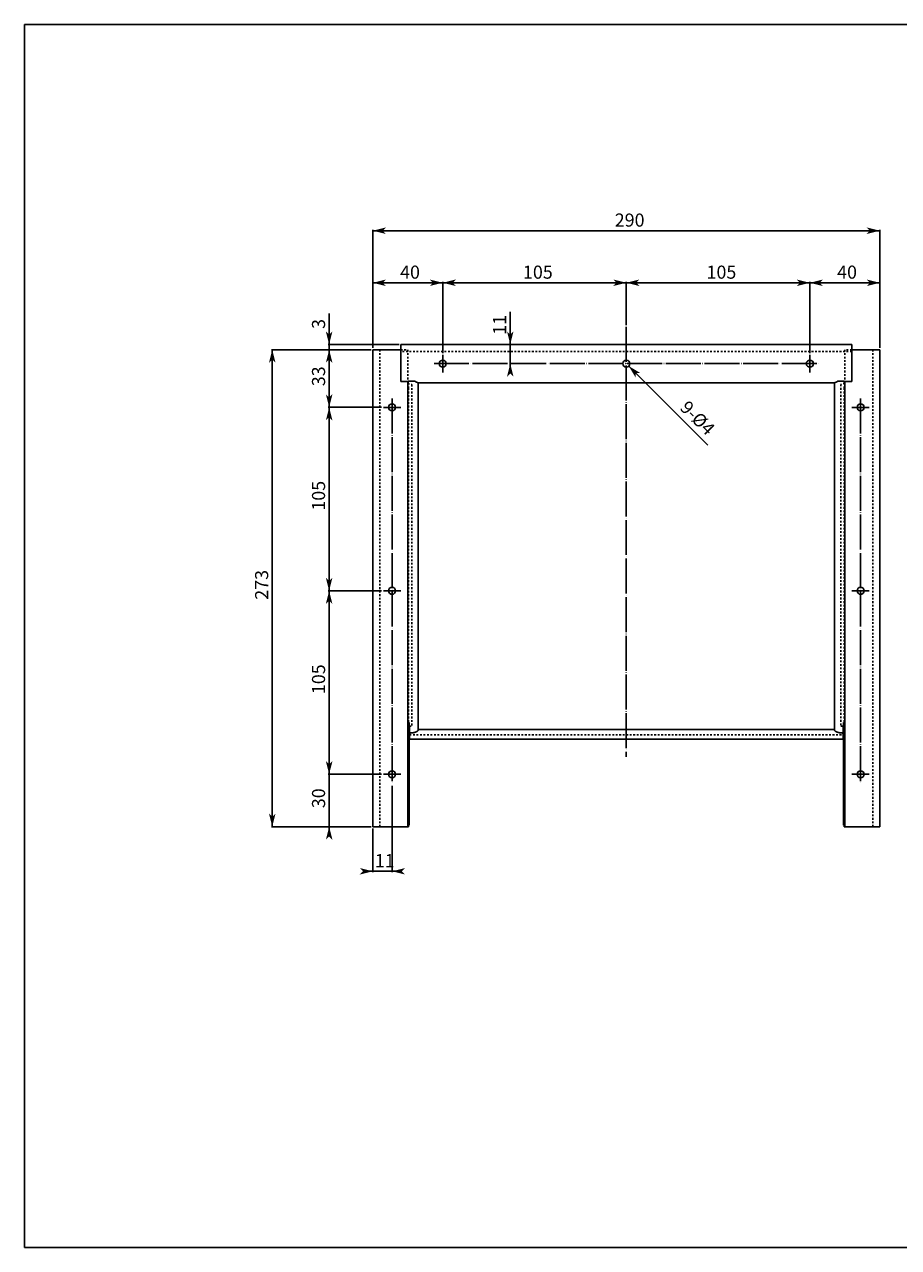
# Model space of a CAD drawing. Extents: x 334 to 1334, y -568 to 132.
# Drawn here: x 334 to 834, y -568 to 132 of the extents above; entities that cross this region are included whole.
import ezdxf

# ---------------------------------------------------------------- set-up
doc = ezdxf.new("R2010")
doc.units = 0
doc.linetypes.add('BORDER', pattern=[22, 20, -1, 0, -1])
doc.linetypes.add('STITCH', pattern=[2, 1, -1])
doc.layers.get('0').update_dxf_attribs({"linetype": 'CONTINUOUS'})
doc.layers.add('寸法線', color=7, linetype='CONTINUOUS')
doc.layers.add('ﾚｲﾔ_1', color=7, linetype='CONTINUOUS')
doc.styles.get("Standard").update_dxf_attribs({"font": 'txt', "bigfont": 'extfont'})
doc.dimstyles.get("Standard").update_dxf_attribs({"dimtxt": 0.18, "dimasz": 0.18, "dimexe": 0.18, "dimexo": 0.0625, "dimgap": 0.09, "dimtad": 0, "dimtih": 1, "dimtoh": 1, "dimzin": 0, "dimcen": 0.09, "dimazin": 3, "dimtfac": 1, "dimtofl": 0, "dimtmove": 0, "dimatfit": 3})

# ---------------------------------------------------------------- blocks, each defined once
blk = doc.blocks.new('*D4')
at = {"color": 0}
for p, q in [((508.37, -51.48), (508.37, -33.79)), ((508.37, -54.48), (508.37, -33.79)), ((508.37, -51.48), (508.37, -47.02)), ((508.37, -54.48), (508.37, -47.02)), ((508.37, -51.48), (508.37, -48.48)), ((548.37, -51.48), (507.87, -51.48)), ((532.37, -54.48), (507.87, -54.48)), ((508.37, -54.48), (508.37, -57.48))]:
    blk.add_line(p, q, dxfattribs=at)
for points in [[(508.37, -51.48), (506.5, -43.98), (510.25, -43.98), (508.37, -45.86)], [(508.37, -54.48), (510.25, -61.98), (506.5, -61.98), (508.37, -60.11)]]:
    blk.add_solid(points, dxfattribs=at)
blk.add_text('3', height=7.5, rotation=90, dxfattribs=at).set_placement((506.05, -42.61))
blk = doc.blocks.new('*D5')
at = {"color": 0}
for p, q in [((544.37, -304.11), (544.37, -353.51)), ((533.37, -328.48), (533.37, -353.51)), ((533.37, -353.01), (530.37, -353.01)), ((533.37, -353.01), (533.37, -353.01)), ((533.37, -353.01), (544.37, -353.01)), ((544.37, -353.01), (533.37, -353.01)), ((544.37, -353.01), (544.37, -353.01)), ((544.37, -353.01), (547.37, -353.01))]:
    blk.add_line(p, q, dxfattribs=at)
for points in [[(533.37, -353.01), (525.87, -354.89), (525.87, -351.14), (527.75, -353.01)], [(544.37, -353.01), (551.87, -351.14), (551.87, -354.89), (550, -353.01)]]:
    blk.add_solid(points, dxfattribs=at)
blk.add_text('11', height=7.497, dxfattribs=at).set_placement((534.46, -350.69))
blk = doc.blocks.new('*D6')
at = {"color": 0}
for p, q in [((533.37, -53.48), (533.37, -15.69)), ((533.37, -16.19), (562.19, -16.19)), ((533.37, -16.19), (544.55, -16.19)), ((533.37, -16.19), (536.37, -16.19)), ((573.37, -16.19), (544.55, -16.19)), ((573.37, -16.19), (562.19, -16.19)), ((573.37, -16.19), (570.37, -16.19)), ((573.37, -56.48), (573.37, -15.69))]:
    blk.add_line(p, q, dxfattribs=at)
for points in [[(533.37, -16.19), (540.87, -14.31), (540.87, -18.06), (539, -16.19)], [(573.37, -16.19), (565.87, -18.06), (565.87, -14.31), (567.75, -16.19)]]:
    blk.add_solid(points, dxfattribs=at)
blk.add_text('40', height=7.497, dxfattribs=at).set_placement((548.96, -13.86))
blk = doc.blocks.new('*D7')
at = {"color": 0}
for p, q in [((573.37, -56.48), (573.37, -15.69)), ((573.37, -16.19), (636.9, -16.19)), ((573.37, -16.19), (614.85, -16.19)), ((573.37, -16.19), (576.37, -16.19)), ((678.37, -16.19), (614.85, -16.19)), ((678.37, -16.19), (636.9, -16.19)), ((678.37, -16.19), (675.37, -16.19)), ((678.37, -40.48), (678.37, -15.69))]:
    blk.add_line(p, q, dxfattribs=at)
for points in [[(573.37, -16.19), (580.87, -14.31), (580.87, -18.06), (579, -16.19)], [(678.37, -16.19), (670.87, -18.06), (670.87, -14.31), (672.75, -16.19)]]:
    blk.add_solid(points, dxfattribs=at)
blk.add_text('105', height=7.497, dxfattribs=at).set_placement((619.26, -13.86))
blk = doc.blocks.new('*D8')
at = {"color": 0}
for p, q in [((678.37, -40.48), (678.37, -15.69)), ((678.37, -16.19), (741.9, -16.19)), ((678.37, -16.19), (719.85, -16.19)), ((678.37, -16.19), (681.37, -16.19)), ((783.37, -16.19), (719.85, -16.19)), ((783.37, -16.19), (741.9, -16.19)), ((783.37, -16.19), (780.37, -16.19)), ((783.37, -56.48), (783.37, -15.69))]:
    blk.add_line(p, q, dxfattribs=at)
for points in [[(678.37, -16.19), (685.87, -14.31), (685.87, -18.06), (684, -16.19)], [(783.37, -16.19), (775.87, -18.06), (775.87, -14.31), (777.75, -16.19)]]:
    blk.add_solid(points, dxfattribs=at)
blk.add_text('105', height=7.497, dxfattribs=at).set_placement((724.26, -13.86))
blk = doc.blocks.new('*D9')
at = {"color": 0}
for p, q in [((783.37, -56.48), (783.37, -15.69)), ((783.37, -16.19), (812.19, -16.19)), ((783.37, -16.19), (794.55, -16.19)), ((783.37, -16.19), (786.37, -16.19)), ((823.37, -16.19), (794.55, -16.19)), ((823.37, -16.19), (812.19, -16.19)), ((823.37, -16.19), (820.37, -16.19)), ((823.37, -53.48), (823.37, -15.69))]:
    blk.add_line(p, q, dxfattribs=at)
for points in [[(783.37, -16.19), (790.87, -14.31), (790.87, -18.06), (789, -16.19)], [(823.37, -16.19), (815.87, -18.06), (815.87, -14.31), (817.75, -16.19)]]:
    blk.add_solid(points, dxfattribs=at)
blk.add_text('40', height=7.497, dxfattribs=at).set_placement((798.96, -13.86))
blk = doc.blocks.new('*D10')
at = {"color": 0}
for p, q in [((538.37, -297.48), (507.87, -297.48)), ((508.37, -297.48), (508.37, -294.48)), ((508.37, -297.48), (508.37, -303.66)), ((508.37, -297.48), (508.37, -321.3)), ((508.37, -327.48), (508.37, -303.66)), ((508.37, -327.48), (508.37, -321.3)), ((532.37, -327.48), (507.87, -327.48)), ((508.37, -327.48), (508.37, -330.48))]:
    blk.add_line(p, q, dxfattribs=at)
for points in [[(508.37, -297.48), (506.5, -289.98), (510.25, -289.98), (508.37, -291.86)], [(508.37, -327.48), (510.25, -334.98), (506.5, -334.98), (508.37, -333.11)]]:
    blk.add_solid(points, dxfattribs=at)
blk.add_text('30', height=7.497, rotation=90, dxfattribs=at).set_placement((506.05, -316.89))
blk = doc.blocks.new('*D11')
at = {"color": 0}
for p, q in [((538.37, -192.48), (507.87, -192.48)), ((508.37, -192.48), (508.37, -233.96)), ((508.37, -192.48), (508.37, -256.01)), ((508.37, -192.48), (508.37, -195.48)), ((508.37, -297.48), (508.37, -233.96)), ((508.37, -297.48), (508.37, -256.01)), ((538.37, -297.48), (507.87, -297.48)), ((508.37, -297.48), (508.37, -294.48))]:
    blk.add_line(p, q, dxfattribs=at)
for points in [[(508.37, -192.48), (510.25, -199.98), (506.5, -199.98), (508.37, -198.11)], [(508.37, -297.48), (506.5, -289.98), (510.25, -289.98), (508.37, -291.86)]]:
    blk.add_solid(points, dxfattribs=at)
blk.add_text('105', height=7.497, rotation=90, dxfattribs=at).set_placement((506.05, -251.6))
blk = doc.blocks.new('*D12')
at = {"color": 0}
for p, q in [((538.37, -87.48), (507.87, -87.48)), ((508.37, -87.48), (508.37, -128.96)), ((508.37, -87.48), (508.37, -151.01)), ((508.37, -87.48), (508.37, -90.48)), ((508.37, -192.48), (508.37, -128.96)), ((508.37, -192.48), (508.37, -151.01)), ((538.37, -192.48), (507.87, -192.48)), ((508.37, -192.48), (508.37, -189.48))]:
    blk.add_line(p, q, dxfattribs=at)
for points in [[(508.37, -87.48), (510.25, -94.98), (506.5, -94.98), (508.37, -93.11)], [(508.37, -192.48), (506.5, -184.98), (510.25, -184.98), (508.37, -186.86)]]:
    blk.add_solid(points, dxfattribs=at)
blk.add_text('105', height=7.497, rotation=90, dxfattribs=at).set_placement((506.05, -146.6))
blk = doc.blocks.new('*D13')
at = {"color": 0}
for p, q in [((532.37, -54.48), (507.87, -54.48)), ((508.37, -54.48), (508.37, -62.16)), ((508.37, -54.48), (508.37, -79.8)), ((508.37, -54.48), (508.37, -57.48)), ((508.37, -87.48), (508.37, -62.16)), ((508.37, -87.48), (508.37, -79.8)), ((538.37, -87.48), (507.87, -87.48)), ((508.37, -87.48), (508.37, -84.48))]:
    blk.add_line(p, q, dxfattribs=at)
for points in [[(508.37, -54.48), (510.25, -61.98), (506.5, -61.98), (508.37, -60.11)], [(508.37, -87.48), (506.5, -79.98), (510.25, -79.98), (508.37, -81.86)]]:
    blk.add_solid(points, dxfattribs=at)
blk.add_text('33', height=7.497, rotation=90, dxfattribs=at).set_placement((506.05, -75.39))
blk = doc.blocks.new('*D16')
at = {"color": 0}
for p, q in [((533.37, -53.48), (533.37, 14.11)), ((823.37, -53.48), (823.37, 14.11)), ((533.37, 13.61), (689.4, 13.61)), ((533.37, 13.61), (667.35, 13.61)), ((533.37, 13.61), (536.37, 13.61)), ((823.37, 13.61), (667.35, 13.61)), ((823.37, 13.61), (689.4, 13.61)), ((823.37, 13.61), (820.37, 13.61))]:
    blk.add_line(p, q, dxfattribs=at)
for points in [[(533.37, 13.61), (540.87, 15.49), (540.87, 11.74), (539, 13.61)], [(823.37, 13.61), (815.87, 11.74), (815.87, 15.49), (817.75, 13.61)]]:
    blk.add_solid(points, dxfattribs=at)
blk.add_text('290', height=7.497, dxfattribs=at).set_placement((671.76, 15.94))
blk = doc.blocks.new('*D17')
at = {"color": 0}
for p, q in [((532.37, -54.48), (475.34, -54.48)), ((475.84, -54.48), (475.84, -179.96)), ((475.84, -54.48), (475.84, -202.01)), ((475.84, -54.48), (475.84, -57.48)), ((475.84, -327.48), (475.84, -179.96)), ((475.84, -327.48), (475.84, -202.01)), ((532.37, -327.48), (475.34, -327.48)), ((475.84, -327.48), (475.84, -324.48))]:
    blk.add_line(p, q, dxfattribs=at)
for points in [[(475.84, -54.48), (477.71, -61.98), (473.96, -61.98), (475.84, -60.11)], [(475.84, -327.48), (473.96, -319.98), (477.71, -319.98), (475.84, -321.86)]]:
    blk.add_solid(points, dxfattribs=at)
blk.add_text('273', height=7.497, rotation=90, dxfattribs=at).set_placement((473.51, -197.6))
blk = doc.blocks.new('*D18')
at = {"color": 0}
blk.add_line((679.79, -63.9), (725.06, -109.17), dxfattribs=at)
blk.add_solid([(679.79, -63.9), (686.42, -67.88), (683.76, -70.53), (683.76, -67.88)], dxfattribs=at)
blk.add_text('9-%%c4', height=7.497, rotation=315, dxfattribs=at).set_placement((708.54, -88.28))
blk = doc.blocks.new('*D19')
at = {"color": 0}
for p, q in [((611.97, -51.48), (611.97, -32.76)), ((611.97, -62.48), (611.97, -32.76)), ((611.97, -51.48), (611.97, -48.48)), ((621.28, -51.48), (611.47, -51.48)), ((611.97, -51.48), (611.97, -50.4)), ((611.97, -62.48), (611.97, -50.4)), ((621.28, -62.48), (611.47, -62.48)), ((611.97, -62.48), (611.97, -65.48))]:
    blk.add_line(p, q, dxfattribs=at)
for points in [[(611.97, -51.48), (610.1, -43.98), (613.85, -43.98), (611.97, -45.86)], [(611.97, -62.48), (613.85, -69.98), (610.1, -69.98), (611.97, -68.11)]]:
    blk.add_solid(points, dxfattribs=at)
blk.add_text('11', height=7.497, rotation=90, dxfattribs=at).set_placement((609.65, -45.99))

msp = doc.modelspace()

# ---------------------------------------------------------------- linework, layer by layer
at = {"layer": 'ﾚｲﾔ_1', "color": 5}
for p, q in [((1334.086, 131.646), (334.086, 131.646)), ((334.086, -568.354), (334.086, 131.646)), ((533.372, -54.484), (549.372, -54.484)), ((533.372, -54.484), (533.372, -327.484)), ((549.372, -51.484), (549.372, -72.783)), ((807.372, -51.484), (549.372, -51.484)), ((807.372, -72.783), (807.372, -51.484)), ((823.372, -54.484), (807.372, -54.484)), ((823.372, -54.484), (823.372, -327.484)), ((549.372, -72.783), (553.172, -72.783)), ((553.665, -72.484), (553.372, -72.825)), ((553.372, -72.825), (553.372, -76.484)), ((553.372, -73.861), (553.372, -269.984)), ((553.372, -75.515), (553.372, -76.484)), ((553.372, -76.484), (553.772, -76.484)), ((553.372, -76.484), (553.372, -327.484)), ((556.664, -72.484), (553.665, -72.484)), ((553.672, -73.283), (553.672, -73.403)), ((553.772, -75.515), (553.772, -76.484)), ((559.372, -73.484), (558.006, -72.801)), ((559.372, -73.484), (559.372, -271.934)), ((797.372, -73.484), (559.372, -73.484)), ((797.372, -73.484), (798.739, -72.801)), ((797.372, -73.484), (797.372, -271.934)), ((800.08, -72.484), (803.079, -72.484)), ((802.972, -75.515), (802.972, -76.484)), ((803.372, -76.484), (802.972, -76.484)), ((803.072, -73.283), (803.072, -73.403)), ((803.079, -72.484), (803.372, -72.825)), ((803.372, -72.825), (803.372, -76.484)), ((803.372, -73.861), (803.372, -269.984)), ((803.372, -75.515), (803.372, -76.484)), ((803.372, -76.484), (803.372, -327.484)), ((807.372, -72.783), (803.572, -72.783)), ((553.372, -269.984), (554.372, -269.984)), ((553.772, -267.878), (554.172, -267.878)), ((554.172, -267.878), (554.172, -326.695)), ((554.372, -277.434), (554.372, -269.984)), ((559.372, -271.934), (797.372, -271.934)), ((802.372, -277.434), (802.372, -269.984)), ((803.372, -269.984), (802.372, -269.984)), ((802.972, -267.878), (802.572, -267.878)), ((802.572, -267.878), (802.572, -326.695)), ((554.372, -277.434), (802.372, -277.434)), ((533.372, -327.484), (553.772, -327.484)), ((553.772, -326.695), (553.772, -327.484)), ((554.172, -326.695), (553.772, -326.695)), ((802.572, -326.695), (802.972, -326.695)), ((802.972, -326.695), (802.972, -327.484)), ((823.372, -327.484), (802.972, -327.484)), ((959.086, -568.354), (334.086, -568.354))]:
    msp.add_line(p, q, dxfattribs=at)
at = {"layer": 'ﾚｲﾔ_1', "color": 3, "linetype": 'BORDER'}
for p, q in [((678.372, -41.484), (678.372, -287.434)), ((568.372, -62.483), (788.372, -62.483)), ((573.372, -57.483), (573.372, -67.483)), ((783.372, -57.483), (783.372, -67.483)), ((544.372, -82.484), (544.372, -302.484)), ((812.372, -82.484), (812.372, -302.484)), ((539.372, -87.484), (549.372, -87.484)), ((817.372, -87.484), (807.372, -87.484)), ((539.372, -192.484), (549.372, -192.484)), ((817.372, -192.484), (807.372, -192.484)), ((539.372, -297.484), (549.372, -297.484)), ((817.372, -297.484), (807.372, -297.484))]:
    msp.add_line(p, q, dxfattribs=at)
at = {"layer": 'ﾚｲﾔ_1', "linetype": 'STITCH'}
for p, q in [((537.372, -54.484), (537.372, -327.484)), ((549.372, -54.484), (553.372, -54.484)), ((807.372, -55.484), (549.372, -55.484)), ((553.372, -54.484), (553.372, -72.825)), ((807.372, -54.484), (803.372, -54.484)), ((803.372, -54.484), (803.372, -72.825)), ((819.372, -54.484), (819.372, -327.484)), ((553.372, -73.861), (555.672, -74.497)), ((553.772, -76.484), (553.772, -326.695)), ((555.672, -74.497), (555.672, -269.984)), ((803.372, -73.861), (801.072, -74.387)), ((801.072, -74.387), (801.072, -269.984)), ((802.972, -76.484), (802.972, -326.695)), ((554.372, -269.984), (555.672, -269.984)), ((801.072, -269.984), (802.372, -269.984)), ((554.372, -274.883), (802.372, -274.883))]:
    msp.add_line(p, q, dxfattribs=at)
at = {"layer": 'ﾚｲﾔ_1', "color": 5}
for points in [[(559.372, -271.934, 0), (559.372, -271.958, 0), (559.371, -271.982, 0), (559.369, -272.006, 0), (559.366, -272.03, 0), (559.363, -272.053, 0), (559.359, -272.077, 0), (559.354, -272.101, 0), (559.348, -272.125, 0), (559.342, -272.149, 0), (559.335, -272.173, 0), (559.327, -272.196, 0), (559.318, -272.22, 0), (559.309, -272.244, 0), (559.299, -272.267, 0), (559.288, -272.291, 0), (559.276, -272.314, 0), (559.264, -272.338, 0), (559.251, -272.361, 0), (559.237, -272.384, 0), (559.222, -272.408, 0), (559.207, -272.431, 0), (559.191, -272.454, 0), (559.174, -272.477, 0), (559.157, -272.5, 0), (559.139, -272.523, 0), (559.12, -272.545, 0), (559.1, -272.568, 0), (559.08, -272.591, 0), (559.059, -272.613, 0), (559.037, -272.636, 0), (559.015, -272.658, 0), (558.992, -272.68, 0), (558.968, -272.702, 0), (558.943, -272.724, 0), (558.918, -272.746, 0), (558.892, -272.768, 0), (558.866, -272.789, 0), (558.838, -272.811, 0), (558.81, -272.832, 0), (558.782, -272.853, 0), (558.752, -272.874, 0), (558.723, -272.895, 0), (558.692, -272.916, 0), (558.661, -272.936, 0), (558.629, -272.957, 0), (558.596, -272.977, 0), (558.563, -272.997, 0), (558.529, -273.017, 0), (558.495, -273.037, 0), (558.46, -273.057, 0), (558.424, -273.076, 0), (558.388, -273.095, 0), (558.351, -273.114, 0), (558.314, -273.133, 0), (558.276, -273.152, 0), (558.237, -273.171, 0), (558.198, -273.189, 0), (558.158, -273.207, 0), (558.118, -273.225, 0), (558.077, -273.243, 0), (558.035, -273.261, 0), (557.993, -273.278, 0), (557.951, -273.296, 0), (557.908, -273.313, 0), (557.864, -273.329, 0), (557.82, -273.346, 0), (557.775, -273.362, 0), (557.73, -273.379, 0), (557.684, -273.395, 0), (557.638, -273.41, 0), (557.591, -273.426, 0), (557.544, -273.441, 0), (557.496, -273.456, 0), (557.448, -273.471, 0), (557.4, -273.486, 0), (557.351, -273.5, 0), (557.301, -273.514, 0), (557.251, -273.528, 0), (557.201, -273.542, 0), (557.15, -273.555, 0), (557.099, -273.568, 0), (557.047, -273.581, 0), (556.995, -273.594, 0), (556.943, -273.606, 0), (556.89, -273.618, 0), (556.837, -273.63, 0), (556.783, -273.642, 0), (556.729, -273.653, 0), (556.675, -273.665, 0), (556.62, -273.675, 0), (556.565, -273.686, 0), (556.51, -273.696, 0), (556.454, -273.707, 0), (556.398, -273.716, 0), (556.342, -273.726, 0), (556.286, -273.735, 0), (556.229, -273.744, 0), (556.172, -273.753, 0), (556.114, -273.761, 0), (556.057, -273.77, 0), (555.999, -273.778, 0), (555.941, -273.785, 0), (555.882, -273.793, 0), (555.824, -273.8, 0), (555.765, -273.806, 0), (555.706, -273.813, 0), (555.646, -273.819, 0), (555.587, -273.825, 0), (555.527, -273.831, 0), (555.468, -273.836, 0), (555.408, -273.841, 0), (555.348, -273.846, 0), (555.287, -273.851, 0), (555.227, -273.855, 0), (555.166, -273.859, 0), (555.106, -273.863, 0), (555.045, -273.866, 0), (554.984, -273.869, 0), (554.923, -273.872, 0), (554.862, -273.874, 0), (554.801, -273.876, 0), (554.74, -273.878, 0), (554.679, -273.88, 0), (554.617, -273.881, 0), (554.556, -273.882, 0), (554.495, -273.883, 0), (554.433, -273.883, 0), (554.372, -273.884, 0)], [(797.372, -271.934, 0), (797.373, -271.958, 0), (797.374, -271.982, 0), (797.376, -272.006, 0), (797.378, -272.03, 0), (797.382, -272.053, 0), (797.386, -272.077, 0), (797.391, -272.101, 0), (797.396, -272.125, 0), (797.403, -272.149, 0), (797.41, -272.173, 0), (797.418, -272.196, 0), (797.426, -272.22, 0), (797.436, -272.244, 0), (797.446, -272.267, 0), (797.457, -272.291, 0), (797.468, -272.314, 0), (797.481, -272.338, 0), (797.494, -272.361, 0), (797.507, -272.384, 0), (797.522, -272.408, 0), (797.537, -272.431, 0), (797.553, -272.454, 0), (797.57, -272.477, 0), (797.587, -272.5, 0), (797.606, -272.523, 0), (797.624, -272.545, 0), (797.644, -272.568, 0), (797.664, -272.591, 0), (797.685, -272.613, 0), (797.707, -272.636, 0), (797.73, -272.658, 0), (797.753, -272.68, 0), (797.777, -272.702, 0), (797.801, -272.724, 0), (797.826, -272.746, 0), (797.852, -272.768, 0), (797.879, -272.789, 0), (797.906, -272.811, 0), (797.934, -272.832, 0), (797.963, -272.853, 0), (797.992, -272.874, 0), (798.022, -272.895, 0), (798.052, -272.916, 0), (798.083, -272.936, 0), (798.115, -272.957, 0), (798.148, -272.977, 0), (798.181, -272.997, 0), (798.215, -273.017, 0), (798.249, -273.037, 0), (798.284, -273.057, 0), (798.32, -273.076, 0), (798.356, -273.095, 0), (798.393, -273.114, 0), (798.43, -273.133, 0), (798.468, -273.152, 0), (798.507, -273.171, 0), (798.546, -273.189, 0), (798.586, -273.207, 0), (798.626, -273.225, 0), (798.667, -273.243, 0), (798.709, -273.261, 0), (798.751, -273.278, 0), (798.793, -273.296, 0), (798.837, -273.313, 0), (798.88, -273.329, 0), (798.924, -273.346, 0), (798.969, -273.362, 0), (799.014, -273.379, 0), (799.06, -273.395, 0), (799.106, -273.41, 0), (799.153, -273.426, 0), (799.2, -273.441, 0), (799.248, -273.456, 0), (799.296, -273.471, 0), (799.345, -273.486, 0), (799.394, -273.5, 0), (799.443, -273.514, 0), (799.493, -273.528, 0), (799.543, -273.542, 0), (799.594, -273.555, 0), (799.646, -273.568, 0), (799.697, -273.581, 0), (799.749, -273.594, 0), (799.802, -273.606, 0), (799.854, -273.618, 0), (799.908, -273.63, 0), (799.961, -273.642, 0), (800.015, -273.653, 0), (800.069, -273.665, 0), (800.124, -273.675, 0), (800.179, -273.686, 0), (800.234, -273.696, 0), (800.29, -273.707, 0), (800.346, -273.716, 0), (800.402, -273.726, 0), (800.459, -273.735, 0), (800.516, -273.744, 0), (800.573, -273.753, 0), (800.63, -273.761, 0), (800.688, -273.77, 0), (800.746, -273.778, 0), (800.804, -273.785, 0), (800.862, -273.793, 0), (800.921, -273.8, 0), (800.98, -273.806, 0), (801.039, -273.813, 0), (801.098, -273.819, 0), (801.157, -273.825, 0), (801.217, -273.831, 0), (801.277, -273.836, 0), (801.337, -273.841, 0), (801.397, -273.846, 0), (801.457, -273.851, 0), (801.517, -273.855, 0), (801.578, -273.859, 0), (801.638, -273.863, 0), (801.699, -273.866, 0), (801.76, -273.869, 0), (801.821, -273.872, 0), (801.882, -273.874, 0), (801.943, -273.876, 0), (802.004, -273.878, 0), (802.066, -273.88, 0), (802.127, -273.881, 0), (802.188, -273.882, 0), (802.249, -273.883, 0), (802.311, -273.883, 0), (802.372, -273.884, 0)]]:
    msp.add_polyline3d(points, dxfattribs=at)
for centre in [(573.372, -62.483), (678.372, -62.483), (783.372, -62.483), (544.372, -87.484), (812.372, -87.484), (544.372, -192.484), (812.372, -192.484), (544.372, -297.484), (812.372, -297.484)]:
    msp.add_circle(centre, 2, dxfattribs=at)
for centre, radius, start, end in [((553.172, -73.283), 0.5, 0, 90), ((553.172, -73.403), 0.5, 293.578178, 0), ((556.664, -75.484), 3, 63.434949, 90), ((800.08, -75.484), 3, 90, 116.565051), ((803.572, -73.283), 0.5, 90, 180), ((803.572, -73.403), 0.5, 180, 246.421822)]:
    msp.add_arc(centre, radius, start, end, dxfattribs=at)

# ---------------------------------------------------------------- dimensions: what is measured, and where the dimension line sits
at = {"layer": '寸法線'}
for base, p1, p2, picture, middle in [((823.372, 13.614), (823.372, -54.484), (533.372, -54.484), '*D16', (678.372, 13.614)), ((573.372, -16.186), (573.372, -57.483), (533.372, -54.484), '*D6', (553.372, -16.186)), ((678.372, -16.186), (678.372, -41.484), (573.372, -57.483), '*D7', (625.872, -16.186)), ((783.372, -16.186), (783.372, -57.483), (678.372, -41.484), '*D8', (730.872, -16.186)), ((823.372, -16.186), (823.372, -54.484), (783.372, -57.483), '*D9', (803.372, -16.186))]:
    dim = msp.add_linear_dim(base=base, p1=p1, p2=p2, dimstyle='Standard', dxfattribs=at)
    dim.commit()
    dim.dimension.update_dxf_attribs({"geometry": picture, "text_midpoint": middle, "dimtype": 128})
for base, p1, p2, angle, picture, middle in [((508.372, -51.484), (549.372, -51.484), (533.372, -54.484), 90, '*D4', (508.372, -40.404)), ((611.974, -51.484), (622.276, -51.484), (622.276, -62.483), 90, '*D19', (611.974, -41.577)), ((475.837, -54.484), (533.372, -54.484), (533.372, -327.484), 90, '*D17', (475.837, -190.984)), ((508.372, -54.484), (533.372, -54.484), (539.372, -87.484), 90, '*D13', (508.372, -70.984)), ((508.372, -87.484), (539.372, -87.484), (539.372, -192.484), 90, '*D12', (508.372, -139.984)), ((508.372, -192.484), (539.372, -192.484), (539.372, -297.484), 90, '*D11', (508.372, -244.984)), ((508.372, -297.484), (539.372, -297.484), (533.372, -327.484), 90, '*D10', (508.372, -312.484)), ((533.372, -353.011), (533.372, -327.484), (544.372, -303.115), 180, '*D5', (538.872, -353.011))]:
    dim = msp.add_linear_dim(base=base, p1=p1, p2=p2, angle=angle, dimstyle='Standard', dxfattribs=at)
    dim.commit()
    dim.dimension.update_dxf_attribs({"geometry": picture, "text_midpoint": middle, "dimtype": 128})
dim = msp.add_diameter_dim_2p(p1=(676.958, -61.069), p2=(679.786, -63.898), text='9-%%c<>', dimstyle='Standard', dxfattribs=at)
dim.commit()
dim.dimension.update_dxf_attribs({"geometry": '*D18', "text_midpoint": (741.107, -99.819), "dimtype": 131})

doc.saveas('drawing.dxf')
